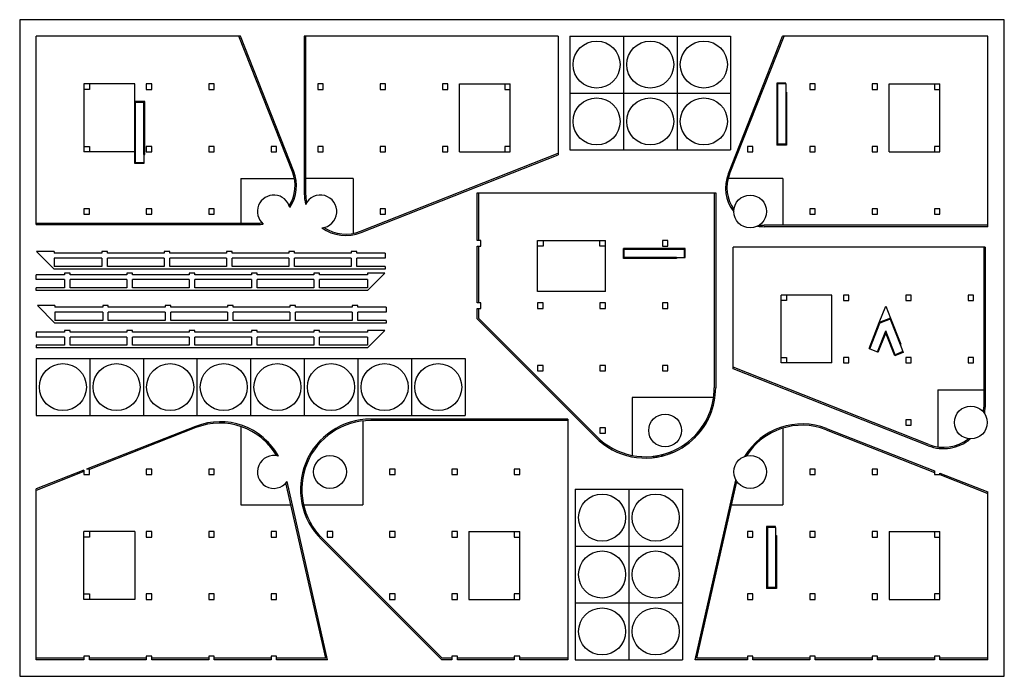
# Model space of a CAD drawing. Units: millimetres. Extents: x 0 to 1891, y 0 to 2993.
# Drawn here: x 991 to 1891, y 718 to 1318 of the extents above; entities that cross this region are included whole.
import ezdxf

# ---------------------------------------------------------------- set-up
doc = ezdxf.new("R2010")
doc.units = ezdxf.units.MM
doc.layers.add('A-CON', color=2, linetype='Continuous')
doc.layers.add('A-WALL', color=3, linetype='Continuous')

# ---------------------------------------------------------------- blocks, each defined once
blk = doc.blocks.new('A$C6c0ed0c8')
at = {"layer": 'A-CON'}
for p, q in [((0, 0), (0, 49.01)), ((0, 49.01), (52, 49.01)), ((52, 0), (52, 49.01)), ((0, 0), (52, 0))]:
    blk.add_line(p, q, dxfattribs=at)
blk.add_circle((26, 24.51), 21.5, dxfattribs=at)

msp = doc.modelspace()

# ---------------------------------------------------------------- linework, layer by layer
for p, q in [((1239.83, 1178.64), (1190.87, 1302.72)), ((1251.91, 1302.72), (1251.91, 1158.47)), ((1639.45, 1176.63), (1689.2, 1302.72)), ((1682.47, 1259.72), (1682.47, 1203.12)), ((1690.72, 1259.72), (1682.47, 1259.72)), ((1690.72, 1258.97), (1690.72, 1259.72)), ((1690.72, 1251.57), (1691.47, 1251.57)), ((1691.47, 1251.57), (1691.47, 1203.12)), ((1104.77, 1242.88), (1095.77, 1242.88)), ((1104.77, 1194.43), (1104.77, 1242.88)), ((1691.47, 1203.12), (1682.47, 1203.12)), ((1095.77, 1186.28), (1095.77, 1196.97)), ((1104.02, 1194.43), (1104.77, 1194.43)), ((1302.14, 1124.44), (1482.7, 1195.69)), ((1104.02, 1186.28), (1095.77, 1186.28)), ((1104.02, 1187.03), (1104.02, 1186.28)), ((1192.77, 1172.46), (1192.77, 1131.83)), ((1192.77, 1172.46), (1241.64, 1172.46)), ((1295.39, 1172.47), (1251.91, 1172.47)), ((1295.39, 1172.47), (1295.39, 1122.47)), ((1688.21, 1172.47), (1638.09, 1172.47)), ((1688.21, 1172.47), (1688.21, 1129.82)), ((1410.2, 1115.85), (1410.2, 1159.6)), ((1625.44, 1159.6), (1625.44, 981.38)), ((1005.52, 1131.83), (1208.12, 1131.83)), ((1875.52, 1129.82), (1671.15, 1129.82)), ((1410.2, 1058.85), (1410.2, 1110.85)), ((1598.2, 1107.85), (1543.1, 1107.85)), ((1543.1, 1100.35), (1543.1, 1107.85)), ((1598.2, 1100.35), (1598.2, 1107.85)), ((1871.7, 1109.89), (1871.7, 963.63)), ((1590.8, 1100.35), (1543.1, 1100.35)), ((1410.2, 1044.53), (1410.2, 1053.85)), ((1517.62, 937.11), (1410.2, 1044.53)), ((1786.56, 1044.93), (1795.94, 1021.16)), ((1766.95, 1017.25), (1776.27, 1040.87)), ((1775.32, 1013.95), (1782.21, 1031.42)), ((1790.41, 1010.65), (1782.21, 1031.42)), ((1766.95, 1017.25), (1767.65, 1016.98)), ((1795.94, 1021.16), (1795.24, 1020.89)), ((1775.32, 1013.95), (1774.62, 1014.23)), ((1798.08, 1013.68), (1790.41, 1010.65)), ((1797.81, 1014.37), (1798.08, 1013.68)), ((1821.46, 929.61), (1642.66, 1000.16)), ((1550.45, 972.35), (1550.45, 919.54)), ((1624.79, 972.35), (1550.45, 972.35)), ((1829.91, 979.64), (1829.91, 927.36)), ((1829.91, 979.64), (1871.7, 979.64)), ((1192.77, 945.96), (1192.77, 874.47)), ((1304.12, 951.04), (1304.12, 874.47)), ((1491.41, 951.47), (1311.43, 951.47)), ((1151.63, 944.95), (1054.27, 906.7)), ((1688.22, 944.5), (1688.22, 874.47)), ((1727.64, 942.94), (1826.72, 904.01)), ((1049.27, 904.73), (1005.52, 887.54)), ((1831.72, 902.05), (1875.52, 884.84)), ((1270.28, 734.22), (1233.9, 894.4)), ((1609.46, 734.22), (1646.11, 895.61)), ((1192.77, 874.47), (1238.42, 874.47)), ((1250.01, 874.47), (1304.12, 874.47)), ((1641.31, 874.47), (1688.22, 874.47)), ((1673.22, 854.57), (1673.22, 797.97)), ((1681.47, 854.57), (1673.22, 854.57)), ((1681.47, 853.82), (1681.47, 854.57)), ((1681.47, 846.42), (1682.22, 846.42)), ((1682.22, 846.42), (1682.22, 797.97)), ((1267.16, 843.64), (1376.59, 734.22)), ((1682.22, 797.97), (1673.22, 797.97)), ((1049.27, 734.22), (1005.52, 734.22)), ((1106.27, 734.22), (1054.27, 734.22)), ((1163.27, 734.22), (1111.27, 734.22)), ((1220.27, 734.22), (1168.27, 734.22)), ((1270.28, 734.22), (1225.27, 734.22)), ((1385.62, 734.22), (1376.59, 734.22)), ((1442.62, 734.22), (1390.62, 734.22)), ((1491.41, 734.22), (1447.62, 734.22)), ((1655.72, 734.22), (1609.46, 734.22)), ((1712.72, 734.22), (1660.72, 734.22)), ((1769.72, 734.22), (1717.72, 734.22)), ((1826.72, 734.22), (1774.72, 734.22)), ((1875.52, 734.22), (1831.72, 734.22))]:
    msp.add_line(p, q)
msp.add_lwpolyline([(990.52, 717.72), (1890.52, 717.72), (1890.52, 1317.72), (990.52, 1317.72)], close=True)
for centre, radius, start, end in [((1208.12, 1165.97), 34.14, 327.37408, 21.77663), ((1671.15, 1163.96), 34.14, 158.22337, 215.39269), ((1288.55, 1158.47), 36.64, 180, 192.48182), ((1208.12, 1165.97), 34.14, 270, 276.48122), ((1288.55, 1158.47), 36.64, 236.85717, 291.76302), ((1671.15, 1163.96), 34.14, 262.54821, 270), ((1562.44, 981.38), 63, 314.19423, 0), ((1835.05, 963.63), 36.64, 353.12114, 0), ((1173.58, 889.11), 60, 30.12213, 111.45054), ((1311.43, 888.47), 63, 90, 225.34734), ((1562.44, 981.38), 63, 276.47908, 333.60179), ((1705.7, 887.1), 60, 68.54946, 147.76319), ((1562.44, 981.38), 63, 224.65267, 292.65703), ((1173.58, 889.11), 60, 30.12213, 48.67592), ((1835.05, 963.63), 36.64, 248.23698, 308.11772)]:
    msp.add_arc(centre, radius, start, end)
at = {"layer": 'A-CON'}
for p, q in [((1005.52, 1130.58), (1005.52, 1302.72)), ((1192.21, 1302.72), (1005.52, 1302.72)), ((1240.99, 1179.1), (1192.21, 1302.72)), ((1250.66, 1302.72), (1250.66, 1158.47)), ((1482.7, 1302.72), (1250.66, 1302.72)), ((1482.7, 1302.72), (1482.7, 1194.34)), ((1638.29, 1177.09), (1687.86, 1302.72)), ((1875.52, 1302.72), (1687.86, 1302.72)), ((1875.52, 1128.57), (1875.52, 1302.72)), ((1049.27, 1258.97), (1049.27, 1196.97)), ((1095.77, 1258.97), (1049.27, 1258.97)), ((1095.77, 1196.97), (1095.77, 1258.97)), ((1392.41, 1196.97), (1392.41, 1258.97)), ((1392.41, 1258.97), (1438.91, 1258.97)), ((1683.22, 1258.97), (1683.22, 1203.87)), ((1690.72, 1258.97), (1683.22, 1258.97)), ((1690.72, 1258.97), (1690.72, 1251.57)), ((1690.72, 1251.57), (1690.72, 1203.87)), ((1785.22, 1196.97), (1785.22, 1258.97)), ((1785.22, 1258.97), (1831.72, 1258.97)), ((1096.52, 1187.03), (1096.52, 1242.13)), ((1104.02, 1242.13), (1096.52, 1242.13)), ((1104.02, 1194.43), (1104.02, 1242.13)), ((1690.72, 1203.87), (1683.22, 1203.87)), ((1095.77, 1196.97), (1049.27, 1196.97)), ((1104.02, 1194.43), (1104.02, 1187.03)), ((1302.6, 1123.28), (1482.7, 1194.34)), ((1392.41, 1196.97), (1438.91, 1196.97)), ((1785.22, 1196.97), (1831.72, 1196.97)), ((1104.02, 1187.03), (1096.52, 1187.03)), ((1408.7, 1115.85), (1408.7, 1159.6)), ((1408.7, 1159.6), (1626.69, 1159.6)), ((1626.69, 1159.6), (1626.69, 981.38)), ((1005.52, 1130.58), (1208.12, 1130.58)), ((1875.52, 1128.57), (1671.15, 1128.57)), ((1408.7, 1058.85), (1408.7, 1110.85)), ((1463.95, 1115.85), (1525.95, 1115.85)), ((1463.95, 1069.35), (1463.95, 1115.85)), ((1525.95, 1069.35), (1525.95, 1115.85)), ((1598.95, 1108.6), (1542.35, 1108.6)), ((1542.35, 1099.6), (1542.35, 1108.6)), ((1598.95, 1100.35), (1598.95, 1108.6)), ((1642.66, 998.81), (1642.66, 1109.89)), ((1872.95, 1109.89), (1642.66, 1109.89)), ((1872.95, 1109.89), (1872.95, 963.63)), ((1021.91, 1105.76), (1005.91, 1105.76)), ((1021.91, 1089.76), (1005.91, 1105.76)), ((1021.91, 1105.76), (1021.91, 1104.26)), ((1065.66, 1104.26), (1021.91, 1104.26)), ((1021.91, 1099.76), (1021.91, 1092.26)), ((1065.66, 1099.76), (1021.91, 1099.76)), ((1065.66, 1099.76), (1065.66, 1092.26)), ((1122.66, 1104.26), (1070.66, 1104.26)), ((1122.66, 1099.76), (1070.66, 1099.76)), ((1070.66, 1092.26), (1070.66, 1099.76)), ((1122.66, 1099.76), (1122.66, 1092.26)), ((1179.66, 1104.26), (1127.66, 1104.26)), ((1179.66, 1099.76), (1127.66, 1099.76)), ((1127.66, 1092.26), (1127.66, 1099.76)), ((1179.66, 1099.76), (1179.66, 1092.26)), ((1236.66, 1104.26), (1184.66, 1104.26)), ((1236.66, 1099.76), (1184.66, 1099.76)), ((1184.66, 1092.26), (1184.66, 1099.76)), ((1236.66, 1099.76), (1236.66, 1092.26)), ((1293.66, 1104.26), (1241.66, 1104.26)), ((1293.66, 1099.76), (1241.66, 1099.76)), ((1241.66, 1092.26), (1241.66, 1099.76)), ((1293.66, 1099.76), (1293.66, 1092.26)), ((1324.66, 1104.26), (1298.66, 1104.26)), ((1324.66, 1099.76), (1298.66, 1099.76)), ((1298.66, 1092.26), (1298.66, 1099.76)), ((1324.66, 1104.26), (1324.66, 1099.76)), ((1590.8, 1099.6), (1542.35, 1099.6)), ((1590.8, 1100.35), (1590.8, 1099.6)), ((1590.8, 1100.35), (1598.2, 1100.35)), ((1598.2, 1100.35), (1598.95, 1100.35)), ((1065.66, 1092.26), (1021.91, 1092.26)), ((1324.66, 1089.76), (1021.91, 1089.76)), ((1122.66, 1092.26), (1070.66, 1092.26)), ((1179.66, 1092.26), (1127.66, 1092.26)), ((1236.66, 1092.26), (1184.66, 1092.26)), ((1293.66, 1092.26), (1241.66, 1092.26)), ((1324.66, 1092.26), (1298.66, 1092.26)), ((1324.66, 1092.26), (1324.66, 1089.76)), ((1031.52, 1084.68), (1005.52, 1084.68)), ((1005.52, 1080.18), (1005.52, 1084.68)), ((1031.52, 1080.18), (1005.52, 1080.18)), ((1031.52, 1080.18), (1031.52, 1072.68)), ((1088.52, 1084.68), (1036.52, 1084.68)), ((1088.52, 1080.18), (1036.52, 1080.18)), ((1036.52, 1072.68), (1036.52, 1080.18)), ((1088.52, 1080.18), (1088.52, 1072.68)), ((1145.52, 1084.68), (1093.52, 1084.68)), ((1145.52, 1080.18), (1093.52, 1080.18)), ((1093.52, 1072.68), (1093.52, 1080.18)), ((1145.52, 1080.18), (1145.52, 1072.68)), ((1202.52, 1084.68), (1150.52, 1084.68)), ((1202.52, 1080.18), (1150.52, 1080.18)), ((1150.52, 1072.68), (1150.52, 1080.18)), ((1202.52, 1080.18), (1202.52, 1072.68)), ((1259.52, 1084.68), (1207.52, 1084.68)), ((1259.52, 1080.18), (1207.52, 1080.18)), ((1207.52, 1072.68), (1207.52, 1080.18)), ((1259.52, 1080.18), (1259.52, 1072.68)), ((1308.32, 1084.68), (1264.52, 1084.68)), ((1308.32, 1080.18), (1264.52, 1080.18)), ((1264.52, 1072.68), (1264.52, 1080.18)), ((1324.32, 1086.18), (1308.32, 1086.18)), ((1308.32, 1086.18), (1308.32, 1084.68)), ((1308.32, 1070.18), (1324.32, 1086.18)), ((1308.32, 1080.18), (1308.32, 1072.68)), ((1031.52, 1072.68), (1005.52, 1072.68)), ((1005.52, 1070.18), (1005.52, 1072.68)), ((1088.52, 1072.68), (1036.52, 1072.68)), ((1145.52, 1072.68), (1093.52, 1072.68)), ((1202.52, 1072.68), (1150.52, 1072.68)), ((1259.52, 1072.68), (1207.52, 1072.68)), ((1308.32, 1072.68), (1264.52, 1072.68)), ((1308.32, 1070.18), (1005.52, 1070.18)), ((1525.95, 1069.35), (1463.95, 1069.35)), ((1732.91, 1066.14), (1686.41, 1066.14)), ((1732.91, 1004.14), (1732.91, 1066.14)), ((1022.78, 1056.42), (1006.78, 1056.42)), ((1022.78, 1040.42), (1006.78, 1056.42)), ((1022.78, 1056.42), (1022.78, 1054.92)), ((1066.53, 1054.92), (1022.78, 1054.92)), ((1123.53, 1054.92), (1071.53, 1054.92)), ((1180.53, 1054.92), (1128.53, 1054.92)), ((1237.53, 1054.92), (1185.53, 1054.92)), ((1294.53, 1054.92), (1242.53, 1054.92)), ((1325.53, 1054.92), (1299.53, 1054.92)), ((1325.53, 1054.92), (1325.53, 1050.42)), ((1408.7, 1044.26), (1408.7, 1053.85)), ((1776.27, 1040.87), (1782.21, 1055.94)), ((1782.21, 1055.94), (1786.56, 1044.93)), ((1022.78, 1050.42), (1022.78, 1042.92)), ((1066.53, 1050.42), (1022.78, 1050.42)), ((1066.53, 1050.42), (1066.53, 1042.92)), ((1123.53, 1050.42), (1071.53, 1050.42)), ((1071.53, 1042.92), (1071.53, 1050.42)), ((1123.53, 1050.42), (1123.53, 1042.92)), ((1180.53, 1050.42), (1128.53, 1050.42)), ((1128.53, 1042.92), (1128.53, 1050.42)), ((1180.53, 1050.42), (1180.53, 1042.92)), ((1237.53, 1050.42), (1185.53, 1050.42)), ((1185.53, 1042.92), (1185.53, 1050.42)), ((1237.53, 1050.42), (1237.53, 1042.92)), ((1294.53, 1050.42), (1242.53, 1050.42)), ((1242.53, 1042.92), (1242.53, 1050.42)), ((1294.53, 1050.42), (1294.53, 1042.92)), ((1325.53, 1050.42), (1299.53, 1050.42)), ((1299.53, 1042.92), (1299.53, 1050.42)), ((1516.73, 936.23), (1408.7, 1044.26)), ((1786.56, 1044.93), (1776.27, 1040.87)), ((1066.53, 1042.92), (1022.78, 1042.92)), ((1325.53, 1040.42), (1022.78, 1040.42)), ((1123.53, 1042.92), (1071.53, 1042.92)), ((1180.53, 1042.92), (1128.53, 1042.92)), ((1237.53, 1042.92), (1185.53, 1042.92)), ((1294.53, 1042.92), (1242.53, 1042.92)), ((1325.53, 1042.92), (1299.53, 1042.92)), ((1325.53, 1042.92), (1325.53, 1040.42)), ((1767.65, 1016.98), (1776.84, 1040.29)), ((1786.14, 1043.95), (1776.84, 1040.29)), ((1786.14, 1043.95), (1795.24, 1020.89)), ((1005.52, 1032.22), (1005.52, 1027.72)), ((1031.52, 1032.22), (1005.52, 1032.22)), ((1031.52, 1027.72), (1005.52, 1027.72)), ((1031.52, 1027.72), (1031.52, 1020.22)), ((1088.52, 1032.22), (1036.52, 1032.22)), ((1088.52, 1027.72), (1036.52, 1027.72)), ((1036.52, 1020.22), (1036.52, 1027.72)), ((1088.52, 1027.72), (1088.52, 1020.22)), ((1145.52, 1032.22), (1093.52, 1032.22)), ((1145.52, 1027.72), (1093.52, 1027.72)), ((1093.52, 1020.22), (1093.52, 1027.72)), ((1145.52, 1027.72), (1145.52, 1020.22)), ((1202.52, 1032.22), (1150.52, 1032.22)), ((1202.52, 1027.72), (1150.52, 1027.72)), ((1150.52, 1020.22), (1150.52, 1027.72)), ((1202.52, 1027.72), (1202.52, 1020.22)), ((1259.52, 1032.22), (1207.52, 1032.22)), ((1259.52, 1027.72), (1207.52, 1027.72)), ((1207.52, 1020.22), (1207.52, 1027.72)), ((1259.52, 1027.72), (1259.52, 1020.22)), ((1308.32, 1032.22), (1264.52, 1032.22)), ((1308.32, 1027.72), (1264.52, 1027.72)), ((1264.52, 1020.22), (1264.52, 1027.72)), ((1324.32, 1033.72), (1308.32, 1033.72)), ((1308.32, 1033.72), (1308.32, 1032.22)), ((1308.32, 1017.72), (1324.32, 1033.72)), ((1308.32, 1027.72), (1308.32, 1020.22)), ((1774.62, 1014.23), (1782.21, 1033.46)), ((1790.83, 1011.62), (1782.21, 1033.46)), ((1005.52, 1020.22), (1005.52, 1017.72)), ((1031.52, 1020.22), (1005.52, 1020.22)), ((1308.32, 1017.72), (1005.52, 1017.72)), ((1088.52, 1020.22), (1036.52, 1020.22)), ((1145.52, 1020.22), (1093.52, 1020.22)), ((1202.52, 1020.22), (1150.52, 1020.22)), ((1259.52, 1020.22), (1207.52, 1020.22)), ((1308.32, 1020.22), (1264.52, 1020.22)), ((1795.24, 1020.89), (1797.81, 1014.37)), ((1767.65, 1016.98), (1774.62, 1014.23)), ((1797.81, 1014.37), (1790.83, 1011.62)), ((1732.91, 1004.14), (1686.41, 1004.14)), ((1821.01, 928.44), (1642.66, 998.81)), ((1151.18, 946.12), (1051.53, 906.97)), ((1491.41, 952.72), (1311.43, 952.72)), ((1491.41, 952.72), (1491.41, 732.72)), ((1728.1, 944.11), (1826.72, 905.36)), ((1049.27, 906.08), (1005.52, 888.89)), ((1831.72, 903.39), (1875.52, 886.18)), ((1271.9, 732.72), (1234.9, 895.64)), ((1607.84, 732.72), (1645.17, 897.08)), ((1005.52, 732.72), (1005.52, 888.89)), ((1875.52, 732.72), (1875.52, 886.18)), ((1095.77, 849.97), (1049.27, 849.97)), ((1095.77, 849.97), (1095.77, 787.97)), ((1401.12, 849.97), (1401.12, 787.97)), ((1401.12, 849.97), (1447.62, 849.97)), ((1673.97, 853.82), (1673.97, 798.72)), ((1681.47, 853.82), (1673.97, 853.82)), ((1681.47, 853.82), (1681.47, 846.42)), ((1681.47, 846.42), (1681.47, 798.72)), ((1785.22, 849.97), (1785.22, 787.97)), ((1785.22, 849.97), (1831.72, 849.97)), ((1266.28, 842.76), (1376.32, 732.72)), ((1681.47, 798.72), (1673.97, 798.72)), ((1095.77, 787.97), (1049.27, 787.97)), ((1401.12, 787.97), (1447.62, 787.97)), ((1785.22, 787.97), (1831.72, 787.97)), ((1049.27, 732.72), (1005.52, 732.72)), ((1106.27, 732.72), (1054.27, 732.72)), ((1163.27, 732.72), (1111.27, 732.72)), ((1220.27, 732.72), (1168.27, 732.72)), ((1271.9, 732.72), (1225.27, 732.72)), ((1385.62, 732.72), (1376.32, 732.72)), ((1442.62, 732.72), (1390.62, 732.72)), ((1491.41, 732.72), (1447.62, 732.72)), ((1655.72, 732.72), (1607.84, 732.72)), ((1712.72, 732.72), (1660.72, 732.72)), ((1769.72, 732.72), (1717.72, 732.72)), ((1826.72, 732.72), (1774.72, 732.72)), ((1875.52, 732.72), (1831.72, 732.72))]:
    msp.add_line(p, q, dxfattribs=at)
for points in [[(1054.27, 1258.97), (1054.27, 1253.97), (1049.27, 1253.97)], [(1433.91, 1258.97), (1433.91, 1253.97), (1438.91, 1253.97)], [(1438.91, 1196.97), (1438.91, 1258.97)], [(1826.72, 1258.97), (1826.72, 1253.97), (1831.72, 1253.97)], [(1831.72, 1196.97), (1831.72, 1258.97)], [(1049.27, 1201.97), (1054.27, 1201.97), (1054.27, 1196.97)], [(1438.91, 1201.97), (1433.91, 1201.97), (1433.91, 1196.97)], [(1831.72, 1201.97), (1826.72, 1201.97), (1826.72, 1196.97)], [(1408.7, 1110.85), (1411.95, 1110.85), (1411.95, 1115.85), (1408.7, 1115.85)], [(1468.95, 1115.85), (1468.95, 1110.85), (1463.95, 1110.85)], [(1525.95, 1110.85), (1520.95, 1110.85), (1520.95, 1115.85)], [(1070.66, 1104.26), (1070.66, 1105.76), (1065.66, 1105.76), (1065.66, 1104.26)], [(1127.66, 1104.26), (1127.66, 1105.76), (1122.66, 1105.76), (1122.66, 1104.26)], [(1184.66, 1104.26), (1184.66, 1105.76), (1179.66, 1105.76), (1179.66, 1104.26)], [(1241.66, 1104.26), (1241.66, 1105.76), (1236.66, 1105.76), (1236.66, 1104.26)], [(1298.66, 1104.26), (1298.66, 1105.76), (1293.66, 1105.76), (1293.66, 1104.26)], [(1036.52, 1084.68), (1036.52, 1086.18), (1031.52, 1086.18), (1031.52, 1084.68)], [(1093.52, 1084.68), (1093.52, 1086.18), (1088.52, 1086.18), (1088.52, 1084.68)], [(1150.52, 1084.68), (1150.52, 1086.18), (1145.52, 1086.18), (1145.52, 1084.68)], [(1207.52, 1084.68), (1207.52, 1086.18), (1202.52, 1086.18), (1202.52, 1084.68)], [(1264.52, 1084.68), (1264.52, 1086.18), (1259.52, 1086.18), (1259.52, 1084.68)], [(1691.41, 1066.14), (1691.41, 1061.14), (1686.41, 1061.14)], [(1686.41, 1004.14), (1686.41, 1066.14)], [(1071.53, 1054.92), (1071.53, 1056.42), (1066.53, 1056.42), (1066.53, 1054.92)], [(1128.53, 1054.92), (1128.53, 1056.42), (1123.53, 1056.42), (1123.53, 1054.92)], [(1185.53, 1054.92), (1185.53, 1056.42), (1180.53, 1056.42), (1180.53, 1054.92)], [(1242.53, 1054.92), (1242.53, 1056.42), (1237.53, 1056.42), (1237.53, 1054.92)], [(1299.53, 1054.92), (1299.53, 1056.42), (1294.53, 1056.42), (1294.53, 1054.92)], [(1408.7, 1053.85), (1411.95, 1053.85), (1411.95, 1058.85), (1408.7, 1058.85)], [(1036.52, 1032.22), (1036.52, 1033.72), (1031.52, 1033.72), (1031.52, 1032.22)], [(1093.52, 1032.22), (1093.52, 1033.72), (1088.52, 1033.72), (1088.52, 1032.22)], [(1150.52, 1032.22), (1150.52, 1033.72), (1145.52, 1033.72), (1145.52, 1032.22)], [(1207.52, 1032.22), (1207.52, 1033.72), (1202.52, 1033.72), (1202.52, 1032.22)], [(1264.52, 1032.22), (1264.52, 1033.72), (1259.52, 1033.72), (1259.52, 1032.22)], [(1686.41, 1009.14), (1691.41, 1009.14), (1691.41, 1004.14)], [(1049.27, 906.08), (1049.27, 901.97), (1054.27, 901.97), (1054.27, 906.97), (1051.53, 906.97)], [(1826.72, 905.36), (1826.72, 901.97), (1831.72, 901.97), (1831.72, 903.39)], [(1831.72, 901.97), (1831.72, 903.39)], [(1054.27, 849.97), (1054.27, 844.97), (1049.27, 844.97)], [(1049.27, 787.97), (1049.27, 849.97)], [(1442.62, 849.97), (1442.62, 844.97), (1447.62, 844.97)], [(1447.62, 787.97), (1447.62, 849.97)], [(1826.72, 849.97), (1826.72, 844.97), (1831.72, 844.97)], [(1831.72, 787.97), (1831.72, 849.97)], [(1049.27, 792.97), (1054.27, 792.97), (1054.27, 787.97)], [(1447.62, 792.97), (1442.62, 792.97), (1442.62, 787.97)], [(1831.72, 792.97), (1826.72, 792.97), (1826.72, 787.97)], [(1054.27, 732.72), (1054.27, 735.97), (1049.27, 735.97), (1049.27, 732.72)], [(1111.27, 732.72), (1111.27, 735.97), (1106.27, 735.97), (1106.27, 732.72)], [(1168.27, 732.72), (1168.27, 735.97), (1163.27, 735.97), (1163.27, 732.72)], [(1225.27, 732.72), (1225.27, 735.97), (1220.27, 735.97), (1220.27, 732.72)], [(1390.62, 732.72), (1390.62, 735.97), (1385.62, 735.97), (1385.62, 732.72)], [(1447.62, 732.72), (1447.62, 735.97), (1442.62, 735.97), (1442.62, 732.72)], [(1660.72, 734.22), (1660.72, 735.97), (1655.72, 735.97), (1655.72, 734.22)], [(1655.72, 734.22), (1655.72, 732.72)], [(1660.72, 732.72), (1660.72, 734.22)], [(1717.72, 734.22), (1717.72, 735.97), (1712.72, 735.97), (1712.72, 734.22)], [(1712.72, 734.22), (1712.72, 732.72)], [(1717.72, 732.72), (1717.72, 734.22)], [(1774.72, 734.22), (1774.72, 735.97), (1769.72, 735.97), (1769.72, 734.22)], [(1769.72, 734.22), (1769.72, 732.72)], [(1774.72, 732.72), (1774.72, 734.22)], [(1831.72, 734.22), (1831.72, 735.97), (1826.72, 735.97), (1826.72, 734.22)], [(1826.72, 734.22), (1826.72, 732.72)], [(1831.72, 732.72), (1831.72, 734.22)]]:
    msp.add_lwpolyline(points, dxfattribs=at)
for points in [[(1106.27, 1253.97), (1111.27, 1253.97), (1111.27, 1258.97), (1106.27, 1258.97)], [(1163.27, 1253.97), (1168.27, 1253.97), (1168.27, 1258.97), (1163.27, 1258.97)], [(1262.91, 1253.97), (1267.91, 1253.97), (1267.91, 1258.97), (1262.91, 1258.97)], [(1319.91, 1253.97), (1324.91, 1253.97), (1324.91, 1258.97), (1319.91, 1258.97)], [(1376.91, 1253.97), (1381.91, 1253.97), (1381.91, 1258.97), (1376.91, 1258.97)], [(1712.72, 1253.97), (1717.72, 1253.97), (1717.72, 1258.97), (1712.72, 1258.97)], [(1769.72, 1253.97), (1774.72, 1253.97), (1774.72, 1258.97), (1769.72, 1258.97)], [(1106.27, 1196.97), (1111.27, 1196.97), (1111.27, 1201.97), (1106.27, 1201.97)], [(1163.27, 1196.97), (1168.27, 1196.97), (1168.27, 1201.97), (1163.27, 1201.97)], [(1220.27, 1196.97), (1225.27, 1196.97), (1225.27, 1201.97), (1220.27, 1201.97)], [(1262.91, 1196.97), (1267.91, 1196.97), (1267.91, 1201.97), (1262.91, 1201.97)], [(1319.91, 1196.97), (1324.91, 1196.97), (1324.91, 1201.97), (1319.91, 1201.97)], [(1376.91, 1196.97), (1381.91, 1196.97), (1381.91, 1201.97), (1376.91, 1201.97)], [(1655.72, 1196.97), (1660.72, 1196.97), (1660.72, 1201.97), (1655.72, 1201.97)], [(1712.72, 1196.97), (1717.72, 1196.97), (1717.72, 1201.97), (1712.72, 1201.97)], [(1769.72, 1196.97), (1774.72, 1196.97), (1774.72, 1201.97), (1769.72, 1201.97)], [(1049.27, 1139.97), (1054.27, 1139.97), (1054.27, 1144.97), (1049.27, 1144.97)], [(1106.27, 1139.97), (1111.27, 1139.97), (1111.27, 1144.97), (1106.27, 1144.97)], [(1163.27, 1139.97), (1168.27, 1139.97), (1168.27, 1144.97), (1163.27, 1144.97)], [(1319.91, 1139.97), (1324.91, 1139.97), (1324.91, 1144.97), (1319.91, 1144.97)], [(1712.72, 1139.97), (1717.72, 1139.97), (1717.72, 1144.97), (1712.72, 1144.97)], [(1769.72, 1139.97), (1774.72, 1139.97), (1774.72, 1144.97), (1769.72, 1144.97)], [(1826.72, 1139.97), (1831.72, 1139.97), (1831.72, 1144.97), (1826.72, 1144.97)], [(1577.95, 1115.85), (1577.95, 1110.85), (1582.95, 1110.85), (1582.95, 1115.85)], [(1743.41, 1061.14), (1748.41, 1061.14), (1748.41, 1066.14), (1743.41, 1066.14)], [(1800.41, 1061.14), (1805.41, 1061.14), (1805.41, 1066.14), (1800.41, 1066.14)], [(1857.41, 1061.14), (1862.41, 1061.14), (1862.41, 1066.14), (1857.41, 1066.14)], [(1463.95, 1058.85), (1463.95, 1053.85), (1468.95, 1053.85), (1468.95, 1058.85)], [(1520.95, 1058.85), (1520.95, 1053.85), (1525.95, 1053.85), (1525.95, 1058.85)], [(1577.95, 1058.85), (1577.95, 1053.85), (1582.95, 1053.85), (1582.95, 1058.85)], [(1743.41, 1004.14), (1748.41, 1004.14), (1748.41, 1009.14), (1743.41, 1009.14)], [(1800.41, 1004.14), (1805.41, 1004.14), (1805.41, 1009.14), (1800.41, 1009.14)], [(1857.41, 1004.14), (1862.41, 1004.14), (1862.41, 1009.14), (1857.41, 1009.14)], [(1463.95, 1001.85), (1463.95, 996.85), (1468.95, 996.85), (1468.95, 1001.85)], [(1520.95, 1001.85), (1520.95, 996.85), (1525.95, 996.85), (1525.95, 1001.85)], [(1577.95, 1001.85), (1577.95, 996.85), (1582.95, 996.85), (1582.95, 1001.85)], [(1800.41, 947.14), (1805.41, 947.14), (1805.41, 952.14), (1800.41, 952.14)], [(1520.95, 944.85), (1520.95, 939.85), (1525.95, 939.85), (1525.95, 944.85)], [(1106.27, 901.97), (1111.27, 901.97), (1111.27, 906.97), (1106.27, 906.97)], [(1163.27, 901.97), (1168.27, 901.97), (1168.27, 906.97), (1163.27, 906.97)], [(1328.62, 901.97), (1333.62, 901.97), (1333.62, 906.97), (1328.62, 906.97)], [(1385.62, 901.97), (1390.62, 901.97), (1390.62, 906.97), (1385.62, 906.97)], [(1442.62, 901.97), (1447.62, 901.97), (1447.62, 906.97), (1442.62, 906.97)], [(1712.72, 901.97), (1717.72, 901.97), (1717.72, 906.97), (1712.72, 906.97)], [(1769.72, 901.97), (1774.72, 901.97), (1774.72, 906.97), (1769.72, 906.97)], [(1106.27, 844.97), (1111.27, 844.97), (1111.27, 849.97), (1106.27, 849.97)], [(1163.27, 844.97), (1168.27, 844.97), (1168.27, 849.97), (1163.27, 849.97)], [(1220.27, 844.97), (1225.27, 844.97), (1225.27, 849.97), (1220.27, 849.97)], [(1271.62, 844.97), (1276.62, 844.97), (1276.62, 849.97), (1271.62, 849.97)], [(1328.62, 844.97), (1333.62, 844.97), (1333.62, 849.97), (1328.62, 849.97)], [(1385.62, 844.97), (1390.62, 844.97), (1390.62, 849.97), (1385.62, 849.97)], [(1655.72, 844.97), (1660.72, 844.97), (1660.72, 849.97), (1655.72, 849.97)], [(1712.72, 844.97), (1717.72, 844.97), (1717.72, 849.97), (1712.72, 849.97)], [(1769.72, 844.97), (1774.72, 844.97), (1774.72, 849.97), (1769.72, 849.97)], [(1106.27, 787.97), (1111.27, 787.97), (1111.27, 792.97), (1106.27, 792.97)], [(1163.27, 787.97), (1168.27, 787.97), (1168.27, 792.97), (1163.27, 792.97)], [(1220.27, 787.97), (1225.27, 787.97), (1225.27, 792.97), (1220.27, 792.97)], [(1328.62, 787.97), (1333.62, 787.97), (1333.62, 792.97), (1328.62, 792.97)], [(1385.62, 787.97), (1390.62, 787.97), (1390.62, 792.97), (1385.62, 792.97)], [(1655.72, 787.97), (1660.72, 787.97), (1660.72, 792.97), (1655.72, 792.97)], [(1712.72, 787.97), (1717.72, 787.97), (1717.72, 792.97), (1712.72, 792.97)], [(1769.72, 787.97), (1774.72, 787.97), (1774.72, 792.97), (1769.72, 792.97)]]:
    msp.add_lwpolyline(points, close=True, dxfattribs=at)
for centre in [(1658.22, 1142.47), (1859.91, 949.64), (1580.45, 942.35), (1274.12, 904.47), (1658.22, 904.47)]:
    msp.add_circle(centre, 15, dxfattribs=at)
for centre, radius, start, end in [((1208.12, 1165.97), 35.39, 325.6606, 21.77663), ((1671.15, 1163.96), 35.39, 158.22337, 217.8935), ((1222.77, 1142.47), 15, 13.65659, 230.19871), ((1288.55, 1158.47), 37.89, 180, 194.57026), ((1265.41, 1142.47), 15, 274.90421, 154.43493), ((1208.12, 1165.97), 35.39, 270, 278.19471), ((1288.55, 1158.47), 37.89, 234.76873, 291.76302), ((1671.15, 1163.96), 35.39, 260.0474, 270), ((1562.44, 981.38), 64.25, 314.19423, 0), ((1562.44, 981.38), 64.25, 314.19423, 0), ((1835.05, 963.63), 37.89, 351.14958, 0), ((1173.58, 889.11), 61.25, 29.01177, 111.45054), ((1311.43, 888.47), 64.25, 90, 225.34734), ((1562.44, 981.38), 64.25, 276.47908, 333.60179), ((1705.7, 887.1), 61.25, 68.54946, 149.06326), ((1562.44, 981.38), 64.25, 224.65267, 292.65703), ((1173.58, 889.11), 61.25, 29.01177, 48.67592), ((1835.05, 963.63), 37.89, 248.23698, 310.08928), ((1222.77, 904.47), 15, 73.06254, 323.94472)]:
    msp.add_arc(centre, radius, start, end, dxfattribs=at)

# ---------------------------------------------------------------- block references
at = {"layer": 'A-WALL', "rotation": 270}
for p in [(1493.35, 1302.72), (1542.36, 1302.72), (1591.37, 1302.72), (1493.35, 1250.72), (1542.36, 1250.72), (1591.37, 1250.72), (1005.52, 1007.98), (1054.53, 1007.98), (1103.54, 1007.98), (1152.55, 1007.98), (1201.56, 1007.98), (1250.57, 1007.98), (1299.58, 1007.98), (1348.59, 1007.98), (1498.35, 888.72), (1547.36, 888.72), (1498.35, 836.72), (1547.36, 836.72), (1498.35, 784.72), (1547.36, 784.72)]:
    msp.add_blockref('A$C6c0ed0c8', p, dxfattribs=at)

doc.saveas('drawing.dxf')
